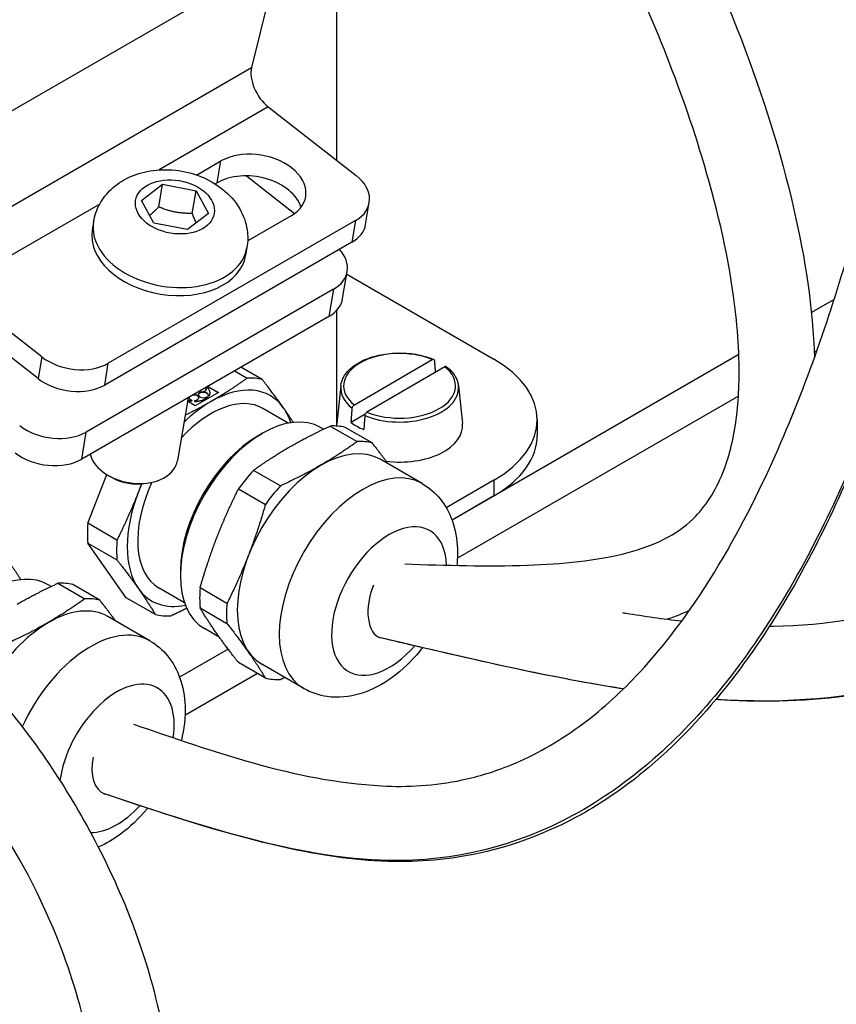
# Model space of a CAD drawing. Units: millimetres. Extents: x 130 to 1742, y 16 to 2270.
# Drawn here: x 756 to 825, y 1535 to 1618 of the extents above; entities that cross this region are included whole.
import ezdxf

# ---------------------------------------------------------------- set-up
doc = ezdxf.new("R2010")
doc.units = ezdxf.units.MM
doc.header["$LTSCALE"] = 8.333333
doc.layers.add('Visible Edges(Hillmar_metric)', color=7, linetype='Continuous', lineweight=25)
doc.layers.add('Visible Tangent Edges(Hillmar_Metric)', color=7, linetype='Continuous', lineweight=25, true_color=0xc0c0c0)

msp = doc.modelspace()

# ---------------------------------------------------------------- linework, layer by layer
at = {"layer": 'Visible Edges(Hillmar_metric)'}
for p, q in [((782.635, 1605.985), (782.635, 1632.089)), ((777.757, 1623.171), (775.448, 1613.814)), ((776.857, 1610.497), (784.265, 1604.712)), ((770.812, 1604.749), (772.863, 1605.933)), ((775.019, 1604.678), (779.082, 1601.505)), ((766.15, 1602.603), (767.934, 1603.963)), ((767.614, 1602.057), (767.934, 1603.963)), ((767.934, 1603.963), (770.767, 1603.417)), ((772.556, 1604.1), (772.38, 1603.998)), ((770.448, 1601.51), (770.767, 1603.417)), ((770.767, 1603.417), (771.817, 1601.511)), ((767.2, 1600.697), (766.15, 1602.603)), ((785.074, 1600.585), (785.381, 1602.418)), ((771.817, 1601.511), (770.034, 1600.151)), ((778.782, 1601.31), (775.123, 1599.198)), ((762.118, 1600.795), (762.005, 1600.117)), ((784.222, 1600.904), (763.362, 1588.86)), ((770.034, 1600.151), (767.2, 1600.697)), ((783.915, 1599.071), (763.055, 1587.027)), ((775.063, 1598.627), (774.95, 1597.949)), ((783.135, 1594.327), (783.519, 1596.618)), ((783.477, 1596.371), (795.893, 1589.203)), ((757.748, 1589.403), (750.34, 1595.188)), ((782.359, 1595.104), (761.499, 1583.061)), ((824.601, 1594.244), (822.689, 1593.14)), ((757.441, 1587.57), (750.033, 1593.355)), ((782.635, 1583.56), (782.635, 1593.334)), ((781.975, 1592.813), (761.116, 1580.769)), ((816.564, 1589.604), (792.361, 1575.63)), ((823.147, 1589.918), (822.919, 1589.787)), ((784.12, 1585.353), (790.692, 1589.172)), ((774.022, 1588.221), (775.079, 1587.611)), ((776.342, 1587.498), (774.556, 1588.529)), ((791.757, 1588.562), (785.184, 1584.742)), ((772.647, 1586.396), (770.702, 1585.273)), ((771.67, 1586.853), (771.602, 1586.813)), ((771.602, 1586.813), (771.602, 1586.781)), ((772.619, 1586.38), (771.726, 1586.895)), ((771.754, 1586.911), (772.647, 1586.396)), ((771.952, 1586.396), (771.952, 1586.363)), ((782.976, 1586.949), (782.636, 1583.779)), ((792.9, 1586.949), (793.241, 1583.779)), ((770.089, 1585.95), (769.2, 1580.645)), ((770.702, 1585.273), (770.039, 1585.656)), ((770.384, 1585.698), (770.4, 1585.753)), ((770.384, 1585.665), (770.4, 1585.72)), ((770.384, 1585.698), (770.384, 1585.665)), ((770.4, 1585.753), (770.4, 1585.72)), ((770.646, 1585.73), (770.631, 1585.675)), ((770.631, 1585.675), (770.631, 1585.643)), ((771.754, 1586.006), (771.668, 1586.031)), ((771.754, 1586.006), (771.754, 1585.973)), ((771.782, 1586.16), (771.782, 1586.127)), ((771.782, 1586.16), (771.867, 1586.134)), ((771.782, 1586.127), (771.867, 1586.102)), ((771.867, 1586.134), (771.867, 1586.102)), ((816.531, 1586.099), (792.811, 1572.404)), ((778.545, 1583.807), (776.403, 1585.043)), ((785.032, 1584.556), (783.855, 1583.872)), ((799.554, 1584.1), (799.554, 1582.773)), ((776.006, 1582.742), (776.377, 1582.956)), ((781.523, 1583.3), (781.277, 1583.442)), ((782.087, 1583.565), (784.358, 1582.254)), ((785.621, 1582.141), (783.35, 1583.452)), ((789.838, 1578.715), (786.303, 1580.757)), ((777.877, 1578.512), (775.607, 1579.823)), ((761.633, 1575.368), (763.226, 1579.473)), ((763.827, 1579.147), (763.514, 1579.31)), ((766.395, 1578.717), (766.744, 1578.769)), ((795.893, 1578.996), (791.871, 1576.674)), ((774.343, 1578.252), (776.614, 1576.941)), ((795.893, 1577.67), (792.361, 1575.63)), ((764.095, 1573.946), (761.633, 1575.368)), ((761.633, 1573.683), (764.095, 1572.262)), ((764.873, 1569.074), (761.633, 1573.683)), ((769.447, 1571.383), (769.447, 1570.954)), ((758.542, 1570.032), (758.296, 1570.174)), ((759.106, 1570.297), (761.377, 1568.986)), ((762.64, 1568.873), (760.369, 1570.184)), ((769.795, 1568.651), (767.653, 1569.888)), ((773.373, 1568.589), (771.103, 1569.9)), ((767.335, 1567.652), (764.873, 1569.074)), ((771.103, 1568.216), (773.373, 1566.905)), ((766.857, 1565.447), (763.322, 1567.489)), ((772.729, 1565.745), (771.477, 1566.468)), ((773.477, 1564.728), (769.38, 1562.362)), ((773.477, 1564.728), (769.38, 1562.362)), ((776.614, 1562.295), (774.343, 1563.606)), ((779.851, 1561.417), (776.315, 1563.458)), ((775.958, 1562.674), (769.83, 1559.136))]:
    msp.add_line(p, q, dxfattribs=at)
for centre, major_axis, ratio, start_param, end_param in [((777.164, 1612.33), (1.25, -2.165), 0.57735, 3.682645, 5.323254), ((775.823, 1603.621), (4.192, -0.702), 0.668835, 5.601677, 8.743269), ((775.516, 1601.788), (4.192, -0.702), 0.668835, 0.333034, 2.460084), ((781.436, 1603.079), (3.945, -0.661), 0.668835, 5.601677, 7.172473), ((781.129, 1601.246), (3.945, -0.661), 0.668835, 5.601677, 6.283185), ((768.477, 1599.033), (6.472, -1.084), 0.668835, 3.141593, 6.283185), ((779.574, 1597.279), (3.945, -0.661), 0.668835, 5.601677, 6.98236), ((779.19, 1594.988), (3.945, -0.661), 0.668835, 5.601677, 6.283185), ((760.577, 1591.036), (-3.945, 0.661), 0.668835, 0.889288, 2.460084), ((787.054, 1584.1), (12.5, 0), 0.57735, 5.497787, 7.068583), ((760.27, 1589.203), (3.945, -0.661), 0.668835, 4.03088, 5.601677), ((772.028, 1577.466), (5, 8.66), 0.57735, 6.021386, 7.068583), ((771.839, 1577.575), (5.5, 9.526), 0.57735, 0.1679, 0.355698), ((770.585, 1585.968), (0.417, 0), 0.57735, 4.860002, 7.976692), ((771.371, 1586.199), (-0.417, 0), 0.57735, 2.975046, 8.648846), ((771.371, 1586.167), (-0.417, 0), 0.57735, 3.209527, 6.215251), ((771.233, 1586.702), (0.417, 0), 0.57735, 4.200043, 6.763891), ((771.233, 1586.67), (0.417, 0), 0.57735, 0.067934, 0.480706), ((770.702, 1586.396), (1.25, 0), 0.57735, 5.912114, 6.968416), ((770.702, 1586.363), (1.25, 0), 0.57735, 5.912114, 6.283185), ((772.028, 1577.466), (4.375, 7.578), 0.57735, 0, 1.203067), ((772.028, 1577.466), (5, 8.66), 0.57735, 0.785398, 1.114912), ((770.702, 1586.363), (1.25, 0), 0.57735, 4.167332, 4.455142), ((770.702, 1586.396), (1.25, 0), 0.57735, 4.172161, 4.455142), ((770.585, 1585.968), (-0.417, 0), 0.57735, 6.160475, 7.392209), ((770.585, 1585.936), (-0.417, 0), 0.57735, 5.983502, 6.215251), ((770.585, 1585.936), (0.417, 0), 0.57735, 0.067934, 1.87048), ((770.702, 1586.396), (1.25, 0), 0.57735, 4.655477, 5.711779), ((770.702, 1586.363), (1.25, 0), 0.57735, 4.655477, 5.711779), ((776.377, 1574.955), (-4.9, -8.487), 0.57735, 3.141593, 6.283185), ((772.028, 1577.466), (5, 8.66), 0.57735, 5.807851, 6.021386), ((787.938, 1583.589), (-5.312, 0), 0.57735, 6.221282, 6.224328), ((787.938, 1585.631), (-5.094, 0), 0.57735, 0.64086, 0.936411), ((787.938, 1583.589), (5.312, 0), 0.57735, 4.497581, 6.345089), ((758.714, 1585.236), (-3.945, 0.661), 0.668835, 0.889288, 2.460084), ((778.847, 1573.529), (5.5, 9.526), 0.57735, 0.1679, 0.355698), ((776.006, 1575.169), (4.638, 8.032), 0.57735, 0.785398, 2.356194), ((781.309, 1572.107), (-4.994, -8.649), 0.57735, 3.141593, 6.283185), ((781.117, 1572.218), (5.5, 9.526), 0.57735, 0.1679, 0.355698), ((787.054, 1582.773), (12.5, 0), 0.57735, 5.497787, 6.283185), ((758.33, 1582.945), (3.945, -0.661), 0.668835, 4.03088, 5.601677), ((765.502, 1581.265), (3.698, -0.619), 0.668835, 3.419239, 6.283185), ((778.847, 1573.529), (5.5, 9.526), 0.57735, 1.215098, 1.402896), ((765.408, 1580.703), (2.942, -0.493), 0.668835, 4.260637, 5.164141), ((772.028, 1577.466), (-4.375, -7.578), 0.57735, 4.863219, 6.283185), ((772.028, 1577.466), (-5, -8.66), 0.57735, 4.974188, 6.021386), ((772.028, 1577.466), (5, 8.66), 0.57735, 1.757824, 1.832596), ((781.117, 1572.218), (5.5, 9.526), 0.57735, 1.215098, 1.402896), ((769.377, 1578.996), (5.5, 9.526), 0.57735, 2.262295, 2.450094), ((771.839, 1577.575), (5.5, 9.526), 0.57735, 2.262295, 2.450094), ((753.396, 1561.687), (4.9, 8.487), 0.57735, 0, 1.416439), ((755.866, 1560.261), (5.5, 9.526), 0.57735, 0.1679, 0.355698), ((772.028, 1577.466), (-5, -8.66), 0.57735, 6.021386, 6.75852), ((778.847, 1573.529), (5.5, 9.526), 0.57735, 2.262295, 2.450094), ((787.054, 1568.79), (-0.732, -3.089), 0.528242, 4.394585, 6.282281), ((758.136, 1558.95), (5.5, 9.526), 0.57735, 0.1679, 0.355698), ((758.328, 1558.839), (4.994, 8.649), 0.57735, 0, 1.581838), ((781.117, 1572.218), (5.5, 9.526), 0.57735, 2.262295, 2.450094), ((771.839, 1577.575), (-5.5, -9.526), 0.57735, 0.1679, 0.355698), ((781.117, 1572.218), (-5.5, -9.526), 0.57735, 0.1679, 0.355698), ((764.073, 1555.522), (-1.006, -3.011), 0.608321, 4.884818, 6.283006)]:
    msp.add_ellipse(centre, major_axis=major_axis, ratio=ratio, start_param=start_param, end_param=end_param, dxfattribs=at)
for points, knots in [([(751.703, 1854.614), (755.913, 1855.156), (760.181, 1855.315), (771.404, 1853.419), (778.067, 1850.306), (790.493, 1841.951), (796.312, 1836.556), (808.689, 1822.75), (815.011, 1813.862), (828.037, 1792.477), (834.477, 1779.562), (846.998, 1749.903), (852.822, 1732.818), (862.568, 1695.806), (866.416, 1675.651), (869.29, 1635.791), (869.396, 1615.525), (860.648, 1589.359), (857.796, 1583.122), (851.926, 1575.174), (849.872, 1572.862), (844.578, 1568.092), (841.077, 1565.793), (834.29, 1562.7), (830.971, 1561.705), (823.952, 1560.427), (820.198, 1560.241), (815.917, 1560.405), (815.266, 1560.439), (814.617, 1560.483)], [0.826994, 0.826994, 0.826994, 0.826994, 2.416949, 2.416949, 5.226756, 5.226756, 8.168798, 8.168798, 11.984921, 11.984921, 16.752992, 16.752992, 22.413843, 22.413843, 28.516915, 28.516915, 33.985806, 33.985806, 35.656725, 35.656725, 36.391659, 36.391659, 37.36724, 37.36724, 38.215501, 38.215501, 39.188467, 39.188467, 39.364024, 39.364024, 39.364024, 39.364024]), ([(819.148, 1566.682), (819.262, 1566.683), (819.376, 1566.684), (823.841, 1566.744), (828.455, 1567.424), (834.742, 1569.815), (836.591, 1570.712), (840.808, 1573.293), (843.13, 1575.183), (847.128, 1579.312), (848.863, 1581.578), (852.255, 1586.887), (853.802, 1590.018), (857.022, 1597.935), (858.379, 1602.8), (861.097, 1615.738), (861.85, 1623.82), (862.485, 1643.203), (861.809, 1654.428), (858.874, 1680.189), (856.099, 1694.561), (848.297, 1725.85), (842.841, 1742.565), (829.453, 1775.77), (821.284, 1792.197), (803.183, 1819.975), (793.313, 1831.907), (777.909, 1842.89), (773.51, 1845.32), (764.496, 1848.417), (759.839, 1848.817), (754.939, 1848.483)], [2.974902, 2.974902, 2.974902, 2.974902, 3.005847, 3.005847, 4.187191, 4.187191, 4.684935, 4.684935, 5.384238, 5.384238, 6.069284, 6.069284, 6.943273, 6.943273, 8.271375, 8.271375, 10.513691, 10.513691, 13.764737, 13.764737, 18.172722, 18.172722, 23.698398, 23.698398, 29.79094, 29.79094, 35.375394, 35.375394, 37.451448, 37.451448, 39.471911, 39.471911, 39.471911, 39.471911]), ([(765.475, 1558.401), (772.25, 1556.126), (778.973, 1553.612), (788.6, 1553.08), (790.892, 1553.201), (794.587, 1553.986), (795.978, 1554.409), (799.328, 1555.781), (801.298, 1556.902), (804.831, 1559.48), (806.445, 1560.941), (809.762, 1564.439), (811.406, 1566.554), (815.099, 1571.983), (816.962, 1575.395), (821.426, 1584.774), (823.591, 1590.833), (828.443, 1606.872), (830.519, 1616.86), (834.445, 1640.755), (835.791, 1654.592), (837.633, 1686.069), (837.751, 1703.53), (835.608, 1736.474), (833.199, 1752.068), (825.182, 1776.561), (820.174, 1786.24), (807.845, 1800.928), (800.838, 1806.452), (784.712, 1814.773), (775.597, 1817.684), (762.95, 1820.171), (760.174, 1820.62), (757.345, 1821.016)], [0.042019, 0.042019, 0.042019, 0.042019, 2.203263, 2.203263, 2.834283, 2.834283, 3.203698, 3.203698, 3.73923, 3.73923, 4.254354, 4.254354, 4.907152, 4.907152, 5.896226, 5.896226, 7.61904, 7.61904, 10.497025, 10.497025, 14.610572, 14.610572, 20.091656, 20.091656, 25.676521, 25.676521, 30.247866, 30.247866, 34.237235, 34.237235, 38.115357, 38.115357, 39.168721, 39.168721, 39.168721, 39.168721]), ([(838.873, 1752.249), (839.023, 1751.537), (839.169, 1750.822), (839.897, 1747.135), (840.415, 1744.109), (842.24, 1731.793), (843.055, 1722.082), (844.067, 1696.614), (843.775, 1680.36), (841.394, 1644.599), (839.132, 1624.809), (831.98, 1595.999), (829.303, 1587.189), (822.949, 1572.916), (819.912, 1567.264), (813.757, 1559.307), (811.252, 1556.61), (806.923, 1553.084), (805.301, 1551.954), (800.978, 1549.471), (798.124, 1548.34), (792.68, 1547.031), (790.029, 1546.768), (784.502, 1546.857), (781.636, 1547.284), (774.292, 1548.833), (769.962, 1550.225), (764.814, 1551.928), (763.94, 1552.22), (763.067, 1552.511)], [17.286389, 17.286389, 17.286389, 17.286389, 17.54986, 17.54986, 18.638729, 18.638729, 21.909327, 21.909327, 26.944955, 26.944955, 32.70745, 32.70745, 35.184714, 35.184714, 36.781192, 36.781192, 37.65157, 37.65157, 38.121366, 38.121366, 38.857583, 38.857583, 39.544764, 39.544764, 40.35728, 40.35728, 41.713578, 41.713578, 41.991751, 41.991751, 41.991751, 41.991751]), ([(649.63, 1738.427), (650.752, 1739.771), (651.901, 1741.191), (654.325, 1743.413), (655.365, 1744.257), (657.569, 1745.305), (658.508, 1745.621), (660.036, 1745.85), (660.562, 1745.89), (662.019, 1745.886), (662.996, 1745.759), (664.819, 1745.316), (665.687, 1745.015), (667.419, 1744.281), (668.29, 1743.833), (670.29, 1742.68), (671.382, 1741.944), (674.213, 1739.884), (675.84, 1738.518), (680.824, 1734.103), (683.898, 1731), (694.819, 1719.83), (702.089, 1711.435), (714.515, 1701.709), (716.67, 1700.159), (722.321, 1696.471), (726.056, 1694.369), (732.803, 1691.009), (735.895, 1689.626), (742.733, 1686.718), (746.454, 1685.245), (756.329, 1681.243), (762.211, 1678.746), (776.87, 1670.961), (785.469, 1664.684), (799.721, 1648.7), (805.72, 1639.497), (815.131, 1621.034), (818.964, 1611.592), (822.152, 1597.736), (822.829, 1593.508), (822.933, 1589.318)], [0, 0, 0, 0, 0.843882, 0.843882, 1.347269, 1.347269, 1.63247, 1.63247, 1.771221, 1.771221, 2.007426, 2.007426, 2.223531, 2.223531, 2.463785, 2.463785, 2.810772, 2.810772, 3.419688, 3.419688, 4.773094, 4.773094, 8.272768, 8.272768, 8.940867, 8.940867, 9.933664, 9.933664, 10.768422, 10.768422, 11.857947, 11.857947, 13.797424, 13.797424, 16.910212, 16.910212, 19.593192, 19.593192, 21.997229, 21.997229, 23.006035, 23.006035, 23.006035, 23.006035]), ([(788.385, 1571.924), (791.851, 1571.808), (795.311, 1571.705), (801.622, 1571.926), (804.515, 1572.168), (808.291, 1573.181), (809.334, 1573.546), (811.166, 1574.474), (811.973, 1575.03), (813.214, 1576.23), (813.698, 1576.823), (814.968, 1578.788), (815.569, 1580.369), (816.332, 1583.61), (816.518, 1585.307), (816.652, 1589.434), (816.472, 1591.903), (815.594, 1598.385), (814.625, 1602.397), (811.453, 1612.85), (808.825, 1619.2), (801.325, 1634.394), (795.837, 1643.113), (784.413, 1656.6), (778.471, 1661.71), (765.957, 1669.92), (759.258, 1673.088), (747.242, 1678.106), (742.24, 1680.039), (733.239, 1683.841), (729.325, 1685.596), (721.285, 1689.721), (717.078, 1692.205), (710.239, 1696.924), (707.39, 1699.169), (701.325, 1704.378), (698.2, 1707.367), (689.025, 1716.469), (683.5, 1722.517), (675.236, 1730.556), (672.932, 1732.72), (669.445, 1735.498), (668.521, 1736.194), (666.807, 1737.344), (666.046, 1737.816), (664.85, 1738.444), (664.463, 1738.632), (663.673, 1738.969), (663.266, 1739.122), (662.649, 1739.304), (662.441, 1739.358), (662.034, 1739.445), (661.833, 1739.478), (661.457, 1739.522), (661.281, 1739.533), (660.797, 1739.538), (660.536, 1739.508), (659.466, 1739.298), (658.982, 1738.942), (657.841, 1738.057), (657.285, 1737.516), (655.989, 1736.14), (655.262, 1735.265), (654.503, 1734.357)], [0.108517, 0.108517, 0.108517, 0.108517, 1.023187, 1.023187, 1.79305, 1.79305, 2.095433, 2.095433, 2.36763, 2.36763, 2.573374, 2.573374, 2.990215, 2.990215, 3.402331, 3.402331, 3.992668, 3.992668, 4.973926, 4.973926, 6.620161, 6.620161, 9.13018, 9.13018, 11.410994, 11.410994, 13.754227, 13.754227, 15.24514, 15.24514, 16.28847, 16.28847, 17.423702, 17.423702, 18.359844, 18.359844, 19.607056, 19.607056, 22.209432, 22.209432, 23.179059, 23.179059, 23.509157, 23.509157, 23.747967, 23.747967, 23.855736, 23.855736, 23.95883, 23.95883, 24.010248, 24.010248, 24.061797, 24.061797, 24.113369, 24.113369, 24.217442, 24.217442, 24.631555, 24.631555, 25.041185, 25.041185, 25.611445, 25.611445, 25.611445, 25.611445]), ([(762.118, 1600.795), (762.206, 1601.32), (762.386, 1601.828), (762.896, 1602.764), (763.231, 1603.184), (764.038, 1603.946), (764.521, 1604.264), (765.624, 1604.803), (766.252, 1604.99), (767.596, 1605.213), (768.313, 1605.226), (769.741, 1605.072), (770.451, 1604.899), (771.804, 1604.364), (772.448, 1604.004), (773.573, 1603.093), (774.065, 1602.555), (774.75, 1601.368), (774.98, 1600.76), (775.147, 1599.622), (775.146, 1599.118), (775.063, 1598.627)], [4.03088, 4.03088, 4.03088, 4.03088, 4.258023, 4.258023, 4.499522, 4.499522, 4.783226, 4.783226, 5.128051, 5.128051, 5.515131, 5.515131, 5.910792, 5.910792, 6.304115, 6.304115, 6.668524, 6.668524, 6.959888, 6.959888, 7.172473, 7.172473, 7.172473, 7.172473]), ([(782.976, 1586.949), (783.009, 1587.256), (783.121, 1587.556), (783.489, 1588.132), (783.756, 1588.404), (784.423, 1588.892), (784.828, 1589.105), (785.731, 1589.444), (786.228, 1589.569), (787.26, 1589.719), (787.795, 1589.745), (788.851, 1589.697), (789.373, 1589.622), (790.195, 1589.418), (790.514, 1589.314), (790.81, 1589.19)], [3.988894, 3.988894, 3.988894, 3.988894, 4.281357, 4.281357, 4.594574, 4.594574, 4.922035, 4.922035, 5.250207, 5.250207, 5.577005, 5.577005, 5.903465, 5.903465, 6.125872, 6.125872, 6.125872, 6.125872]), ([(790.692, 1589.172), (790.714, 1589.185), (790.74, 1589.194), (790.781, 1589.198), (790.803, 1589.194), (790.834, 1589.177), (790.849, 1589.16), (790.864, 1589.128), (790.869, 1589.109), (790.87, 1589.089)], [0.08943982, 0.08943982, 0.08943982, 0.08943982, 0.09694498, 0.09694498, 0.10439867, 0.10439867, 0.11184201, 0.11184201, 0.11755465, 0.11755465, 0.11755465, 0.11755465]), ([(791.893, 1588.568), (791.89, 1588.571), (791.886, 1588.573), (791.867, 1588.584), (791.845, 1588.588), (791.805, 1588.584), (791.779, 1588.575), (791.757, 1588.562)], [0.01314923, 0.01314923, 0.01314923, 0.01314923, 0.01479704, 0.01479704, 0.02227338, 0.02227338, 0.02980156, 0.02980156, 0.02980156, 0.02980156]), ([(791.893, 1588.568), (792.008, 1588.478), (792.115, 1588.384), (792.31, 1588.188), (792.399, 1588.085), (792.556, 1587.873), (792.625, 1587.764), (792.742, 1587.539), (792.79, 1587.424), (792.862, 1587.189), (792.887, 1587.069), (792.9, 1586.949)], [0.1499864, 0.1499864, 0.1499864, 0.1499864, 0.2646881, 0.2646881, 0.3793898, 0.3793898, 0.4940914, 0.4940914, 0.6087931, 0.6087931, 0.7234948, 0.7234948, 0.7234948, 0.7234948]), ([(783.942, 1585.063), (783.944, 1585.085), (783.949, 1585.109), (783.964, 1585.159), (783.978, 1585.193), (784.009, 1585.247), (784.031, 1585.276), (784.072, 1585.319), (784.098, 1585.34), (784.12, 1585.353)], [0.00168673, 0.00168673, 0.00168673, 0.00168673, 0.00739938, 0.00739938, 0.01484271, 0.01484271, 0.02229641, 0.02229641, 0.02980156, 0.02980156, 0.02980156, 0.02980156]), ([(785.184, 1584.742), (785.162, 1584.73), (785.136, 1584.709), (785.095, 1584.665), (785.073, 1584.636), (785.042, 1584.582), (785.027, 1584.548), (785.013, 1584.499), (785.008, 1584.474), (785.006, 1584.453)], [0.08943982, 0.08943982, 0.08943982, 0.08943982, 0.096968, 0.096968, 0.10444433, 0.10444433, 0.11186466, 0.11186466, 0.11755482, 0.11755482, 0.11755482, 0.11755482]), ([(789.838, 1578.715), (790.421, 1578.379), (790.936, 1577.932), (791.801, 1576.874), (792.133, 1576.257), (792.651, 1574.835), (792.786, 1574.022), (792.833, 1572.739), (792.814, 1572.269), (792.765, 1571.8)], [5.4977871, 5.4977871, 5.4977871, 5.4977871, 5.7130243, 5.7130243, 5.9482952, 5.9482952, 6.2421322, 6.2421322, 6.4117034, 6.4117034, 6.4117034, 6.4117034]), ([(744.109, 1570.633), (747.62, 1567.449), (751.202, 1564.168), (757.541, 1556.542), (760.357, 1552.302), (764.316, 1544.472), (765.724, 1541.057), (767.605, 1534.624), (768.218, 1531.642), (768.918, 1524.147), (768.568, 1519.444), (766.716, 1511.345), (765.432, 1507.779), (761.965, 1500.29), (759.62, 1496.409), (753.373, 1487.575), (749.208, 1482.862), (738.085, 1471.691), (730.832, 1465.734), (713.831, 1453.176), (703.953, 1446.978), (682.614, 1434.804), (670.97, 1429.061), (657.205, 1423.156), (653.409, 1421.665), (649.79, 1420.536), (649.05, 1420.327), (648.009, 1420.156), (647.72, 1420.117), (647.087, 1420.12), (646.78, 1420.138), (646.203, 1420.287), (645.993, 1420.359), (645.567, 1420.56), (645.35, 1420.691), (644.945, 1421.009), (644.755, 1421.2), (644.422, 1421.63), (644.279, 1421.87), (644.06, 1422.375), (643.982, 1422.641), (643.897, 1423.172), (643.889, 1423.444), (643.934, 1423.962), (643.987, 1424.211), (644.131, 1424.662), (644.223, 1424.867), (644.514, 1425.399), (644.717, 1425.641), (645.252, 1426.209), (645.57, 1426.446), (646.647, 1427.207), (647.564, 1427.748), (650.399, 1429.297), (652.589, 1430.395), (656.381, 1432.226), (657.862, 1432.929), (659.375, 1433.641)], [0, 0, 0, 0, 1.454902, 1.454902, 2.835698, 2.835698, 3.784658, 3.784658, 4.532275, 4.532275, 5.625612, 5.625612, 6.527503, 6.527503, 7.646126, 7.646126, 9.279845, 9.279845, 11.87195, 11.87195, 15.336975, 15.336975, 19.590601, 19.590601, 21.437895, 21.437895, 22.031472, 22.031472, 22.254022, 22.254022, 22.40025, 22.40025, 22.473304, 22.473304, 22.546366, 22.546366, 22.619476, 22.619476, 22.692551, 22.692551, 22.765642, 22.765642, 22.838703, 22.838703, 22.911787, 22.911787, 22.98484, 22.98484, 23.132377, 23.132377, 23.423666, 23.423666, 23.991604, 23.991604, 24.787579, 24.787579, 25.261199, 25.261199, 25.261199, 25.261199]), ([(812.373, 1567.988), (811.791, 1567.725), (811.198, 1567.492), (810.578, 1567.277), (810.556, 1567.27), (810.533, 1567.262)], [25.0997034, 25.0997034, 25.0997034, 25.0997034, 25.2640524, 25.2640524, 25.2701252, 25.2701252, 25.2701252, 25.2701252]), ([(806.753, 1567.821), (806.846, 1567.806), (806.94, 1567.791), (808.593, 1567.523), (810.163, 1567.295), (811.747, 1567.114)], [1.8250013, 1.8250013, 1.8250013, 1.8250013, 1.8516797, 1.8516797, 2.2944654, 2.2944654, 2.2944654, 2.2944654]), ([(647.234, 1426.465), (647.234, 1426.465), (647.268, 1426.47), (647.539, 1426.52), (648.055, 1426.649), (649.633, 1427.133), (650.89, 1427.573), (655.02, 1429.134), (658.33, 1430.514), (667.956, 1434.802), (674.784, 1438.119), (691.483, 1446.97), (701.657, 1452.918), (723.81, 1467.984), (736.186, 1477.456), (750.926, 1494.801), (754.874, 1500.282), (759.382, 1509.724), (760.666, 1513.232), (761.878, 1518.789), (762.161, 1520.785), (762.452, 1525.89), (762.187, 1529.025), (761.001, 1534.931), (760.097, 1537.772), (757.365, 1544.536), (755.274, 1548.302), (749.708, 1556.467), (745.923, 1560.361), (741.39, 1564.528), (740.781, 1565.081), (740.17, 1565.635)], [3.646827, 3.646827, 3.646827, 3.646827, 3.773786, 3.773786, 4.277196, 4.277196, 5.053852, 5.053852, 6.569817, 6.569817, 9.196377, 9.196377, 12.815198, 12.815198, 17.119613, 17.119613, 18.8124, 18.8124, 19.69919, 19.69919, 20.178191, 20.178191, 20.932629, 20.932629, 21.693683, 21.693683, 22.858296, 22.858296, 24.500781, 24.500781, 24.754183, 24.754183, 24.754183, 24.754183]), ([(766.857, 1565.447), (767.44, 1565.111), (767.955, 1564.664), (768.82, 1563.606), (769.152, 1562.989), (769.67, 1561.567), (769.805, 1560.754), (769.87, 1558.969), (769.755, 1557.994), (769.525, 1557.031)], [5.497787, 5.497787, 5.497787, 5.497787, 5.713024, 5.713024, 5.948295, 5.948295, 6.242132, 6.242132, 6.593021, 6.593021, 6.593021, 6.593021]), ([(806.818, 1561.377), (805.093, 1561.647), (803.385, 1561.955), (797.988, 1562.995), (794.339, 1563.818), (789.244, 1565.007), (787.782, 1565.354), (786.321, 1565.7)], [40.078941, 40.078941, 40.078941, 40.078941, 40.560411, 40.560411, 41.611944, 41.611944, 42.036459, 42.036459, 42.036459, 42.036459]), ([(789.869, 1564.862), (789.785, 1564.754), (789.7, 1564.648), (788.939, 1563.72), (788.18, 1562.983), (786.505, 1561.754), (785.587, 1561.259), (783.714, 1560.706), (782.773, 1560.598), (781.139, 1560.838), (780.461, 1561.064), (779.851, 1561.417)], [7.299944, 7.299944, 7.299944, 7.299944, 7.347481, 7.347481, 7.71927, 7.71927, 8.093542, 8.093542, 8.414, 8.414, 8.63938, 8.63938, 8.63938, 8.63938]), ([(743.705, 1544.058), (748.077, 1537.718), (752.724, 1531.297), (755.932, 1523.286), (756.436, 1521.467), (756.683, 1518.293), (756.559, 1516.885), (755.545, 1513.652), (754.265, 1511.96), (751.286, 1509.737), (749.652, 1509.013), (745.148, 1507.675), (742.054, 1507.329), (733.502, 1507.074), (727.676, 1507.548), (712.65, 1509.388), (703.083, 1511.091), (680.119, 1515.475), (666.412, 1518.345), (635.187, 1524.408), (617.291, 1527.489), (581.809, 1531.619), (564.109, 1532.907), (530.476, 1534.399), (514.354, 1534.698), (482.479, 1535.197), (466.623, 1535.403), (434.663, 1536.79), (418.537, 1538.068), (386.882, 1543.289), (371.262, 1547.413), (350.397, 1556.371), (344.41, 1559.525), (338.554, 1562.938)], [0, 0, 0, 0, 2.441089, 2.441089, 3.152897, 3.152897, 3.721286, 3.721286, 4.554403, 4.554403, 5.288337, 5.288337, 6.44109, 6.44109, 8.272827, 8.272827, 10.986228, 10.986228, 14.62607, 14.62607, 19.086242, 19.086242, 23.295469, 23.295469, 27.183845, 27.183845, 31.210101, 31.210101, 35.607067, 35.607067, 40.223746, 40.223746, 42.161744, 42.161744, 42.161744, 42.161744]), ([(766.667, 1551.316), (766.656, 1551.302), (766.644, 1551.288), (765.958, 1550.452), (765.199, 1549.715), (763.786, 1548.678), (763.172, 1548.314), (762.516, 1548.028)], [7.3412488, 7.3412488, 7.3412488, 7.3412488, 7.3474809, 7.3474809, 7.7192695, 7.7192695, 7.9766641, 7.9766641, 7.9766641, 7.9766641])]:
    msp.add_open_spline(points, degree=3, knots=knots, dxfattribs=at)
for points, weights in [([(767.614, 1602.057), (767.197, 1601.62), (766.849, 1601.335)], [1, 1.06308820086, 1.07472058742]), ([(770.448, 1601.51), (768.98, 1601.478), (767.614, 1602.057)], [1, 1.15470053838, 1]), ([(770.779, 1600.719), (770.619, 1601.057), (770.448, 1601.51)], [1.06816833834, 1.0507002256, 1]), ([(790.87, 1589.089), (790.909, 1588.597), (790.95, 1588.093)], [1.00058443173, 1.00075571857, 1.00080071035]), ([(775.079, 1587.611), (773.571, 1586.521), (772.028, 1585.631)], [1, 1.0246950766, 1]), ([(778.152, 1585.084), (777.381, 1586.181), (776.342, 1587.498)], [1, 1.0246950766, 1]), ([(772.028, 1585.631), (770.997, 1585.035), (769.839, 1584.462)], [1, 1.01636570058, 1.01103993935]), ([(778.97, 1583.872), (778.583, 1584.471), (778.152, 1585.084)], [1.01221190228, 1.01364166772, 1]), ([(783.855, 1583.872), (783.899, 1584.475), (783.942, 1585.063)], [1.0008083476, 1.00077207402, 1.0005849391]), ([(785.006, 1584.453), (784.963, 1583.865), (784.919, 1583.262)], [1.00058443185, 1.00077163786, 1.00080798257]), ([(778.657, 1581.803), (780.2, 1582.694), (782.087, 1583.565)], [1, 1.0246950766, 1]), ([(784.358, 1582.254), (781.479, 1580.174), (777.877, 1578.512)], [1, 1.1, 1]), ([(786.967, 1580.373), (786.369, 1581.192), (785.621, 1582.141)], [1.04581155588, 1.03552857277, 1]), ([(775.607, 1579.823), (777.114, 1580.912), (778.657, 1581.803)], [1, 1.0246950766, 1]), ([(765.905, 1578.012), (765.133, 1576.024), (764.095, 1573.946)], [1, 1.0246950766, 1]), ([(766.161, 1578.689), (766.035, 1578.349), (765.905, 1578.012)], [1.00683208514, 1.0040951284, 1]), ([(772.534, 1574.185), (773.305, 1576.174), (774.343, 1578.252)], [1, 1.0246950766, 1]), ([(776.614, 1576.941), (775.355, 1572.556), (773.373, 1568.589)], [1, 1.1, 1]), ([(771.103, 1569.9), (771.762, 1572.197), (772.534, 1574.185)], [1, 1.0246950766, 1]), ([(764.095, 1572.262), (765.133, 1570.945), (765.905, 1569.848)], [1, 1.0246950766, 1]), ([(755.989, 1570.604), (755.602, 1571.203), (755.171, 1571.815)], [1.01221190228, 1.01364166772, 1]), ([(755.676, 1568.535), (757.22, 1569.426), (759.106, 1570.297)], [1, 1.0246950766, 1]), ([(765.905, 1569.848), (766.676, 1568.75), (767.335, 1567.652)], [1, 1.0246950766, 1]), ([(761.377, 1568.986), (758.498, 1566.906), (754.896, 1565.244)], [1, 1.1, 1]), ([(763.986, 1567.105), (763.388, 1567.924), (762.64, 1568.873)], [1.04581155588, 1.03552857277, 1]), ([(768.598, 1567.539), (769.318, 1567.871), (769.974, 1568.199)], [1, 1.00927942212, 1.01158517282]), ([(772.534, 1566.02), (771.762, 1567.118), (771.103, 1568.216)], [1, 1.0246950766, 1]), ([(773.373, 1566.905), (775.355, 1564.391), (776.614, 1562.295)], [1, 1.1, 1]), ([(774.343, 1563.606), (773.305, 1564.923), (772.534, 1566.02)], [1, 1.0246950766, 1]), ([(777.877, 1562.182), (778.058, 1562.266), (778.235, 1562.349)], [1, 1.00460324017, 1.00878268393])]:
    msp.add_rational_spline(points, weights, degree=2, dxfattribs=at)
at = {"layer": 'Visible Tangent Edges(Hillmar_Metric)'}
for p, q in [((777.757, 1623.171), (751.24, 1607.862)), ((748.932, 1598.505), (775.448, 1613.814)), ((776.857, 1610.497), (767.65, 1605.182)), ((772.556, 1604.1), (772.863, 1605.933)), ((762.636, 1602.287), (750.34, 1595.188)), ((784.222, 1600.904), (783.915, 1599.071)), ((782.359, 1595.104), (781.975, 1592.813)), ((757.748, 1589.403), (757.441, 1587.57)), ((763.055, 1587.027), (763.362, 1588.86)), ((761.116, 1580.769), (761.499, 1583.061)), ((795.893, 1578.996), (795.893, 1577.67))]:
    msp.add_line(p, q, dxfattribs=at)
msp.add_ellipse((768.984, 1602.057), major_axis=(-3.316, 0.555), ratio=0.668835, dxfattribs=at)
for centre, major_axis, ratio, start_param, end_param in [((768.591, 1599.711), (-6.472, 1.084), 0.668835, 0, 3.141593), ((787.938, 1586.957), (-4.723, 0), 0.57735, 4.089717, 6.912332), ((787.938, 1586.957), (4.723, 0), 0.57735, 4.089717, 6.912332), ((787.938, 1586.771), (-4.972, 0), 0.57735, 6.221282, 6.920385), ((787.938, 1586.771), (4.972, 0), 0.57735, 4.081664, 6.345089), ((784.845, 1570.066), (-4.994, -8.649), 0.57735, 3.141593, 6.283185), ((787.054, 1568.79), (-3.431, -5.943), 0.57735, 2.397087, 7.529247), ((761.864, 1556.798), (4.994, 8.649), 0.57735, 0, 1.739475), ((764.073, 1555.522), (3.431, 5.943), 0.57735, 5.315244, 8.47938), ((764.073, 1555.522), (-3.431, -5.943), 0.57735, 0.313905, 1.200629)]:
    msp.add_ellipse(centre, major_axis=major_axis, ratio=ratio, start_param=start_param, end_param=end_param, dxfattribs=at)
for points, knots in [([(840.871, 1741.033), (843.053, 1726.309), (843.976, 1709.256), (843.25, 1660.277), (839.41, 1616.369), (825.192, 1576.886), (817.306, 1563.496), (809.476, 1555.201), (800.46, 1548.806), (792.551, 1546.791), (783.131, 1546.976), (775.18, 1548.468), (767.012, 1551.2), (762.963, 1552.551)], [18.553755, 18.553755, 18.553755, 18.553755, 23.064715, 23.064715, 29.768195, 31.444065, 33.119935, 33.957871, 34.795806, 36.471676, 36.471676, 37.655498, 38.83932, 38.83932, 38.83932, 38.83932]), ([(868.302, 1648.438), (868.668, 1640.666), (868.597, 1620.128), (864.252, 1596.682), (855.341, 1578.933), (845.827, 1568.464), (833.453, 1561.769), (823.59, 1560.325), (817.084, 1560.365), (815.863, 1560.412), (814.626, 1560.493)], [21.817562, 21.817562, 21.817562, 21.817562, 23.649857, 26.828966, 28.41852, 30.008075, 31.597629, 33.187183, 33.187183, 33.548205, 33.548205, 33.548205, 33.548205]), ([(806.825, 1561.384), (806.533, 1561.429), (799.872, 1562.487), (792.925, 1564.135), (786.323, 1565.7)], [34.289856, 34.289856, 34.289856, 34.289856, 34.371412, 36.147755, 36.147755, 36.147755, 36.147755])]:
    msp.add_open_spline(points, degree=3, knots=knots, dxfattribs=at)

doc.saveas('drawing.dxf')
